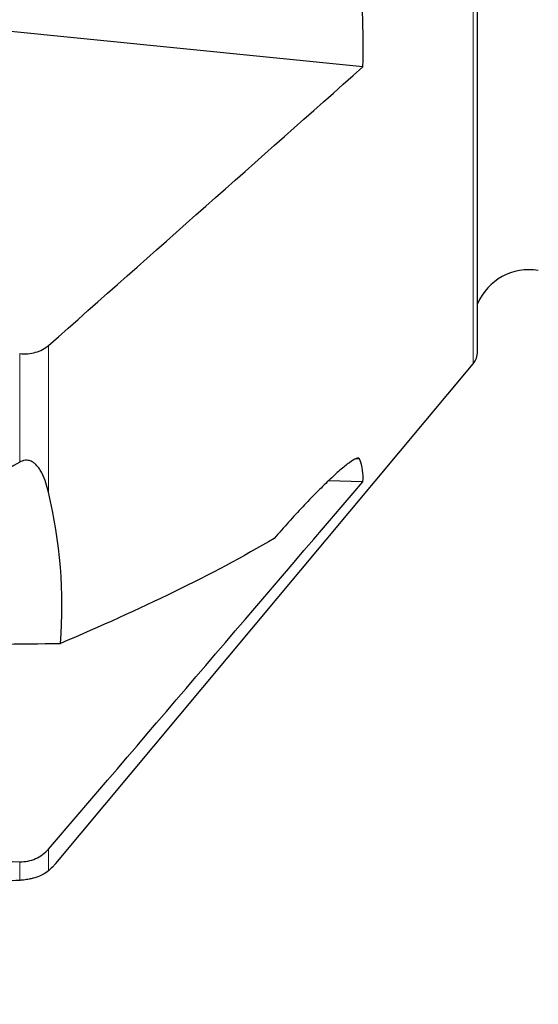
# Model space of a CAD drawing. Units: millimetres. Extents: x 23 to 413, y 5 to 289.
# Drawn here: x 108 to 122, y 105 to 131 of the extents above; entities that cross this region are included whole.
import ezdxf

# ---------------------------------------------------------------- set-up
doc = ezdxf.new("R2010")
doc.units = ezdxf.units.MM
doc.layers.add('DÜNNE_LINIE', color=7, linetype='Continuous')
doc.styles.add('SLDTEXTSTYLE1', font='TXT', dxfattribs={"width": 0.75})
doc.dimstyles.new('SLDDIMSTYLE0', dxfattribs={"dimtxt": 3, "dimasz": 3, "dimexe": 0, "dimexo": 0.0625, "dimgap": 0.75, "dimtad": 1, "dimdec": 3, "dimrnd": 1e-09, "dimzin": 12, "dimdsep": 46, "dimtxsty": 'SLDTEXTSTYLE1', "dimsah": 1, "dimcen": 0.09, "dimadec": 0, "dimazin": 3, "dimtfac": 1, "dimtofl": 0, "dimtmove": 0, "dimatfit": 3, "dimfxl": 1, "dimfrac": 2, "dimtolj": 1, "dimtzin": 12, "dimarcsym": 0})

# ---------------------------------------------------------------- blocks, each defined once
blk = doc.blocks.new('_D')
at = {"layer": 'DÜNNE_LINIE', "color": 7}
for p, q in [((87.247, 178.848), (87.247, 94.139)), ((150.247, 141.591), (150.247, 94.139)), ((87.247, 95.139), (150.247, 95.139))]:
    blk.add_line(p, q, dxfattribs=at)
for points in [[(87.247, 95.139), (90.247, 94.389), (90.247, 95.889)], [(150.247, 95.139), (147.247, 95.889), (147.247, 94.389)]]:
    blk.add_solid(points, dxfattribs=at)
at = {"layer": 'DÜNNE_LINIE', "color": 7, "insert": (116.531, 99.007), "char_height": 3, "attachment_point": 1, "style": 'SLDTEXTSTYLE1'}
blk.add_mtext('63', dxfattribs=at)

msp = doc.modelspace()

# ---------------------------------------------------------------- linework, layer by layer
at = {"color": 7, "linetype": 'Continuous', "lineweight": 30}
for p, q in [((120.6506, 122.2551), (120.6506, 250.7685)), ((117.5886, 129.8612), (89.3652, 132.6882)), ((109.3899, 108.5829), (120.5344, 121.9347)), ((117.5886, 118.7814), (116.665, 118.8011))]:
    msp.add_line(p, q, dxfattribs=at)
at = {"color": 8, "linetype": 'Continuous', "lineweight": 0}
for p, q in [((120.5344, 121.9347), (120.5344, 186.5118)), ((109.1967, 118.4993), (109.1967, 122.4216)), ((108.4267, 119.3041), (108.4267, 122.2038)), ((117.4964, 119.3954), (117.4015, 119.3974)), ((109.1967, 108.3913), (109.1967, 108.9719)), ((108.4267, 108.134), (108.4267, 108.6325))]:
    msp.add_line(p, q, dxfattribs=at)
at = {"color": 7, "linetype": 'Continuous', "lineweight": 30}
for centre, radius, start, end in [((122.0284, 122.9434), 1.5, 80.64227, 156.7129), ((120.1506, 122.2551), 0.5, 320.14871, 0)]:
    msp.add_arc(centre, radius, start, end, dxfattribs=at)
for centre, major_axis, ratio, start_param, end_param in [((100.2821, 136.7993), (59.991, -2.8049), 0.3697511, 4.7732536, 4.8842045), ((117.3134, 186.3889), (445.4189, -9.7659), 0.1749451, 4.6895148, 4.6962722)]:
    msp.add_ellipse(centre, major_axis=major_axis, ratio=ratio, start_param=start_param, end_param=end_param, dxfattribs=at)
for points in [[(117.5886, 129.8612), (117.6108, 130.8271), (117.5798, 131.7915), (117.4964, 132.7546)], [(109.1967, 122.4216), (111.9964, 124.8995), (114.794, 127.3791), (117.5886, 129.8612)], [(117.5886, 118.7814), (117.6108, 118.9864), (117.5798, 119.191), (117.4964, 119.3954)], [(109.1967, 108.9719), (111.9964, 112.2396), (114.794, 115.5092), (117.5886, 118.7814)], [(109.517, 114.4645), (109.6175, 115.8362), (109.5093, 117.1799), (109.1967, 118.4993)], [(115.2228, 117.2679), (113.5741, 116.296), (111.6416, 115.3661), (109.517, 114.4645)]]:
    msp.add_open_spline(points, degree=3, dxfattribs=at)
for points, knots in [([(108.4267, 122.2038), (108.5736, 122.1886), (108.7183, 122.2004), (108.9825, 122.2748), (109.1016, 122.3375), (109.1967, 122.4216)], [0, 0, 0, 0, 0.5, 0.5, 1, 1, 1, 1]), ([(117.4964, 119.3954), (117.4863, 119.4199), (117.4563, 119.4207), (117.363, 119.3822), (117.3012, 119.3436), (117.1548, 119.2362), (117.0691, 119.1664), (116.8839, 119.0056), (116.7841, 118.9144), (116.5716, 118.7126), (116.4584, 118.6014), (116.2262, 118.3667), (116.1067, 118.2428), (115.8611, 117.9821), (115.7344, 117.8445), (115.4801, 117.5624), (115.3519, 117.4173), (115.2228, 117.2679)], [0, 0, 0, 0, 0.125, 0.125, 0.25, 0.25, 0.375, 0.375, 0.5, 0.5, 0.625, 0.625, 0.75, 0.75, 0.875, 0.875, 1, 1, 1, 1]), ([(108.4267, 119.3041), (107.6051, 118.8345), (106.7783, 118.3813), (105.5172, 117.731), (105.0932, 117.519), (104.232, 117.1081), (103.7954, 116.9088), (103.3435, 116.7196)], [0, 0, 0, 0, 0.5, 0.5, 0.75, 0.75, 1, 1, 1, 1]), ([(109.1967, 118.4993), (109.1561, 118.6704), (109.1062, 118.8397), (108.983, 119.0836), (108.9359, 119.1637), (108.8412, 119.2566), (108.8202, 119.2747), (108.7715, 119.3085), (108.7437, 119.3247), (108.6906, 119.3435), (108.6712, 119.3489), (108.6247, 119.3556), (108.5976, 119.3564), (108.5423, 119.3501), (108.5143, 119.3428), (108.4665, 119.3252), (108.4456, 119.3149), (108.4267, 119.3041)], [0, 0, 0, 0, 0.5, 0.5, 0.75, 0.75, 0.8125, 0.8125, 0.875, 0.875, 0.90625, 0.90625, 0.9375, 0.9375, 0.96875, 0.96875, 1, 1, 1, 1]), ([(108.4267, 108.6325), (108.5736, 108.6289), (108.7183, 108.6575), (108.9825, 108.7735), (109.1016, 108.861), (109.1967, 108.9719)], [0, 0, 0, 0, 0.5, 0.5, 1, 1, 1, 1]), ([(109.1967, 108.3913), (109.1561, 108.3565), (109.1062, 108.3205), (108.983, 108.2602), (108.9359, 108.2392), (108.8412, 108.2085), (108.8202, 108.2021), (108.7715, 108.1886), (108.7437, 108.1815), (108.6906, 108.1698), (108.6712, 108.1657), (108.6247, 108.1572), (108.5976, 108.1527), (108.5423, 108.1449), (108.5143, 108.1416), (108.4665, 108.1369), (108.4456, 108.1353), (108.4267, 108.134)], [0, 0, 0, 0, 0.5, 0.5, 0.75, 0.75, 0.8125, 0.8125, 0.875, 0.875, 0.90625, 0.90625, 0.9375, 0.9375, 0.96875, 0.96875, 1, 1, 1, 1]), ([(109.3877, 108.5848), (109.3713, 108.5641), (109.3217, 108.5016), (109.2468, 108.4355), (109.1967, 108.3913)], [0, 0, 0, 0, 0.3300716, 1, 1, 1, 1]), ([(108.4267, 108.134), (108.16, 108.1179), (107.6266, 108.0856), (106.8204, 108.0498), (106.0068, 108.0242), (105.3871, 108.0101), (105.0313, 108.0078), (104.9549, 108.0073)], [0, 0, 0, 0, 0.23396199, 0.4679234, 0.70200152, 0.93607656, 1, 1, 1, 1])]:
    msp.add_open_spline(points, degree=3, knots=knots, dxfattribs=at)

# ---------------------------------------------------------------- dimensions: what is measured, and where the dimension line sits
at = {"layer": 'DÜNNE_LINIE', "color": 7}
dim = msp.add_linear_dim(base=(150.2467, 95.1394), p1=(87.2467, 179.8476), p2=(150.2467, 142.5909), dimstyle='SLDDIMSTYLE0', dxfattribs=at)
dim.commit()
dim.dimension.update_dxf_attribs({"geometry": '_D', "text_midpoint": (118.7467, 95.1394), "dimtype": 160})

doc.saveas('drawing.dxf')
